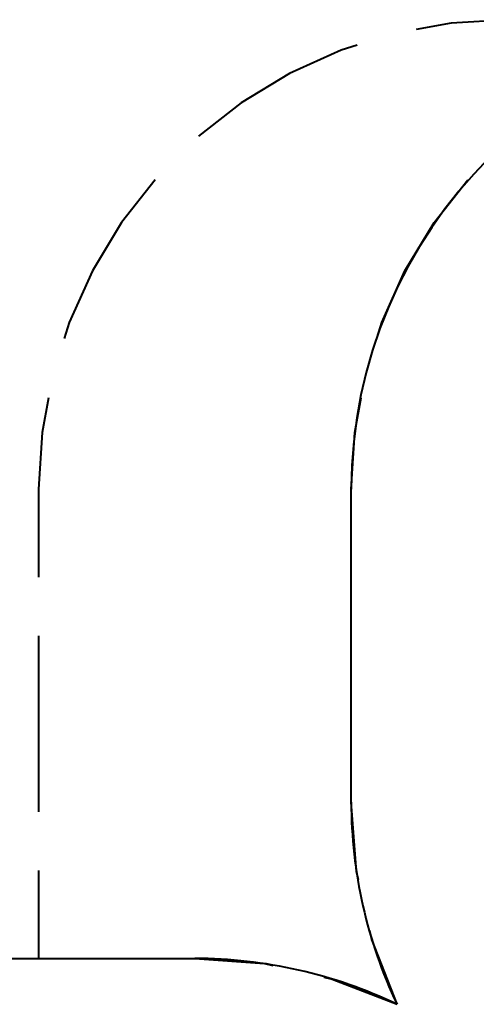
# Model space of a CAD drawing. Units: inches. Extents: x 240 to 353, y 138 to 282.
# Drawn here: x 270 to 284, y 201 to 233 of the extents above; entities that cross this region are included whole.
import ezdxf

# ---------------------------------------------------------------- set-up
doc = ezdxf.new("R2010")
doc.units = ezdxf.units.IN
doc.header["$MEASUREMENT"] = 0
doc.layers.add('Ebene 1', color=7, linetype='Continuous')

# ---------------------------------------------------------------- blocks, each defined once
blk = doc.blocks.new('block 2')
at = {"layer": 'Ebene 1', "color": 179, "lineweight": 40, "true_color": 0x1a171b}
for points in [[(285.457, 232.7), (283.649, 232.59), (282.536, 232.386)], [(280.643, 231.882), (280.138, 231.725), (278.487, 230.982), (276.936, 230.045), (275.57, 228.974)], [(274.183, 227.587), (273.113, 226.221), (272.176, 224.671), (271.432, 223.019), (271.275, 222.514)], [(281.275, 222.514), (281.432, 223.019), (282.176, 224.671), (283.113, 226.221), (284.183, 227.587)], [(270.771, 220.621), (270.567, 219.508), (270.457, 217.7)], [(280.457, 217.7), (280.567, 219.508), (280.771, 220.621)], [(270.457, 217.7), (270.457, 214.887)], [(280.457, 213.95), (280.457, 217.7)], [(280.457, 207.7), (280.457, 217.7)], [(270.457, 213.012), (270.457, 207.387)], [(280.457, 207.7), (280.457, 211.45)], [(280.684, 205.208), (280.623, 205.48), (280.457, 207.7)], [(270.457, 205.512), (270.457, 202.7)], [(281.922, 201.235), (281.114, 203.309), (281.053, 203.581)], [(265.457, 202.7), (275.458, 202.7)], [(270.457, 202.7), (272.332, 202.7)], [(273.583, 202.7), (275.458, 202.7)], [(275.458, 202.7), (277.677, 202.534), (277.948, 202.473)], [(279.577, 202.104), (279.848, 202.043), (281.922, 201.235)]]:
    blk.add_lwpolyline(points, dxfattribs=at)
for points in [[(295.458, 232.7), (287.229, 232.7), (280.457, 225.929), (280.457, 217.7)], [(280.457, 207.7), (280.457, 205.463), (280.958, 203.254), (281.922, 201.235)], [(281.922, 201.235), (279.903, 202.199), (277.695, 202.7), (275.458, 202.7)]]:
    blk.add_open_spline(points, degree=3, dxfattribs=at)

msp = doc.modelspace()

# ---------------------------------------------------------------- block references
at = {"layer": 'Ebene 1'}
msp.add_blockref('block 2', (0, 0), dxfattribs=at)

doc.saveas('drawing.dxf')
